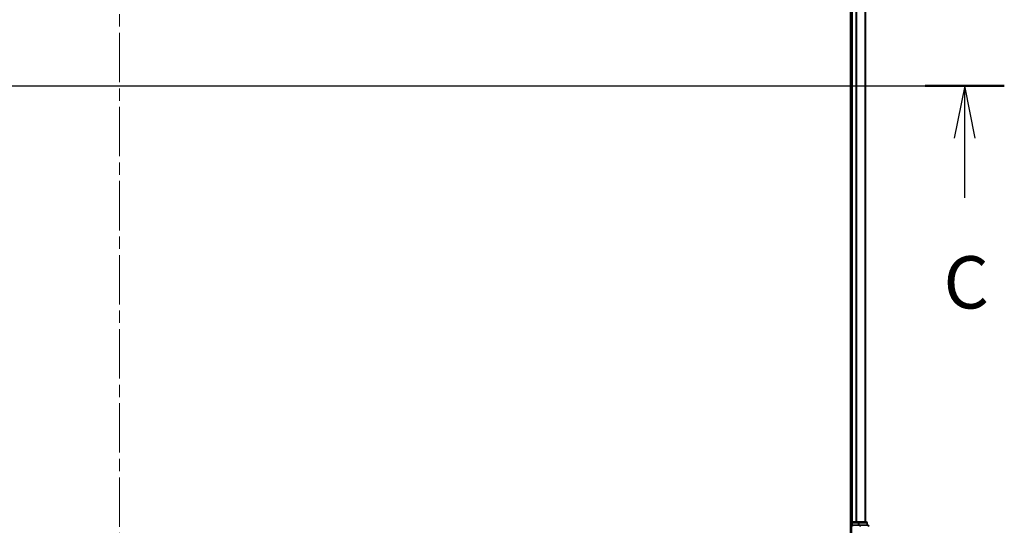
# Model space of a CAD drawing. Units: millimetres. Extents: x 0 to 9835, y 0 to 1686.
# Drawn here: x 1926 to 2208, y 1238 to 1383 of the extents above; entities that cross this region are included whole.
import ezdxf

# ---------------------------------------------------------------- set-up
doc = ezdxf.new("R2010")
doc.units = ezdxf.units.MM
doc.header["$LTSCALE"] = 2.5
doc.linetypes.add('CHAIN', pattern=[0.3543, 0.2362, -0.0295, 0.0591, -0.0295])
for name, color, linetype, lineweight in [('Centerline (ISO)', 131, 'Continuous', 18), ('Section Line (ISO)', 7, 'Continuous', 25), ('Visible (ISO)', 7, 'Continuous', 35), ('Visible Narrow (ISO)', 7, 'Continuous', 25)]:
    doc.layers.add(name, color=color, linetype=linetype, lineweight=lineweight)
doc.styles.add('Note Text (TK)', font='MS PGothic.ttf')

# ---------------------------------------------------------------- blocks, each defined once
blk = doc.blocks.new('2dTransSection95')
at = {"layer": 'Section Line (ISO)', "linetype": 'Continuous'}
for p, q in [((133.29, 235.33), (217.974, 235.33)), ((216.084, 235.33), (215.584, 232.83)), ((216.084, 232.83), (216.084, 235.33)), ((216.584, 232.83), (216.084, 235.33)), ((216.084, 229.984), (216.084, 232.83))]:
    blk.add_line(p, q, dxfattribs=at)
at = {"layer": 'Section Line (ISO)', "linetype": 'Continuous', "lineweight": 50}
blk.add_line((214.195, 235.33), (217.974, 235.33), dxfattribs=at)
at = {"layer": 'Section Line (ISO)', "insert": (215.066, 223.911), "char_height": 2.5, "attachment_point": 7, "style": 'Note Text (TK)'}
blk.add_mtext('C', dxfattribs=at)

msp = doc.modelspace()

# ---------------------------------------------------------------- linework, layer by layer
at = {"layer": 'Centerline (ISO)', "linetype": 'CHAIN', "ltscale": 23.990969}
for p, q in [((1954.4913, 1527.9773), (1954.4913, 1199.9773)), ((1725.4913, 1363.9773), (2183.4913, 1363.9773))]:
    msp.add_line(p, q, dxfattribs=at)
at = {"layer": 'Visible (ISO)'}
for p, q in [((2164.1913, 1493.9773), (2164.1913, 1233.9773)), ((2164.4913, 1238.9773), (2164.4913, 1488.9773)), ((2168.4913, 1238.9773), (2168.4913, 1488.9773)), ((2164.4913, 1238.9773), (2164.1913, 1238.9773)), ((2164.4913, 1238.9773), (2164.7913, 1238.9773)), ((2164.4913, 1238.6773), (2164.4913, 1237.9773)), ((2164.4913, 1237.9773), (2164.4913, 1233.9773)), ((2164.4913, 1237.9773), (2164.7913, 1237.6773)), ((2164.7913, 1237.9773), (2164.4913, 1237.9773)), ((2165.8507, 1238.9773), (2164.7913, 1238.9773)), ((2164.7913, 1237.9773), (2166.4499, 1237.9773)), ((2165.8507, 1238.9773), (2166.0743, 1238.9773)), ((2166.4499, 1238.9773), (2166.0743, 1238.9773)), ((2168.6913, 1238.9773), (2166.4499, 1238.9773)), ((2166.8507, 1237.9773), (2166.4499, 1237.9773)), ((2169.1913, 1237.9773), (2166.8507, 1237.9773)), ((2168.9913, 1237.9773), (2168.9913, 1238.6773))]:
    msp.add_line(p, q, dxfattribs=at)
for centre, start, end in [((2164.7913, 1238.6773), 90, 180), ((2168.6913, 1238.6773), 0, 90), ((2169.1913, 1237.6773), 0, 90)]:
    msp.add_arc(centre, 0.3, start, end, dxfattribs=at)
at = {"layer": 'Visible Narrow (ISO)'}
for p, q in [((2164.7913, 1238.9773), (2164.7913, 1488.9773)), ((2165.8507, 1238.9773), (2165.8507, 1488.9773)), ((2166.0812, 1238.9773), (2166.0812, 1488.9773)), ((2168.4217, 1238.9773), (2168.4217, 1488.9773)), ((2164.1913, 1238.6773), (2164.4913, 1238.6773)), ((2164.7913, 1238.6773), (2164.4913, 1238.6773)), ((2164.7913, 1238.9773), (2164.7913, 1238.6773)), ((2164.7913, 1237.9773), (2164.7913, 1238.6773)), ((2164.7913, 1238.6773), (2166.4499, 1238.6773)), ((2166.4499, 1238.9773), (2166.4499, 1238.6773)), ((2166.6804, 1238.6773), (2166.4499, 1238.6773)), ((2166.4499, 1238.6773), (2166.4499, 1237.9773)), ((2166.6804, 1238.6773), (2168.9217, 1238.6773)), ((2166.6804, 1237.9773), (2166.6804, 1238.6773)), ((2166.8507, 1237.9773), (2166.8507, 1237.6773)), ((2168.9913, 1238.6773), (2168.9217, 1238.6773)), ((2168.9217, 1238.6773), (2168.9217, 1237.9773))]:
    msp.add_line(p, q, dxfattribs=at)
for centre in [(2166.4499, 1238.6773), (2166.8507, 1237.6773), (2168.6913, 1238.6773), (2169.1913, 1237.6773)]:
    msp.add_ellipse(centre, major_axis=(0, 0.3), ratio=0.76822128, start_param=4.71238898, end_param=6.28318531, dxfattribs=at)

# ---------------------------------------------------------------- block references
at = {"layer": 'Section Line (ISO)', "xscale": 6, "yscale": 6, "zscale": 6}
msp.add_blockref('2dTransSection95', (900.5, -48), dxfattribs=at)

doc.saveas('drawing.dxf')
